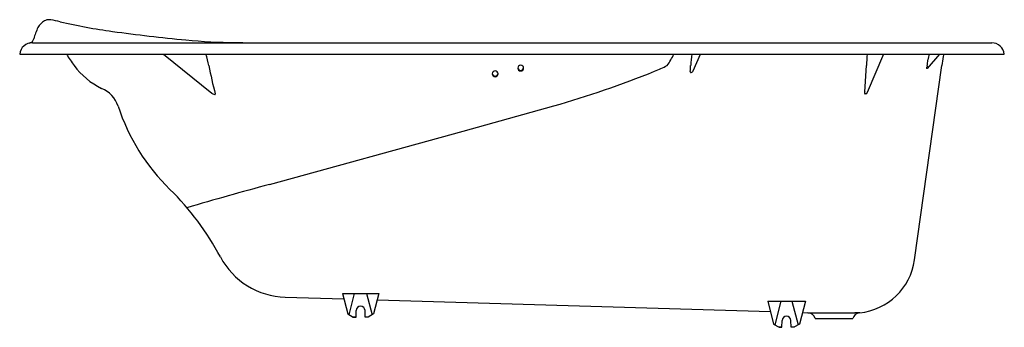
# Model space of a CAD drawing. Units: inches. Extents: x 4876.2 to 4942.9, y 494.7 to 515.6.
import ezdxf

# ---------------------------------------------------------------- set-up
doc = ezdxf.new("R2010")
doc.units = ezdxf.units.IN
doc.header["$LTSCALE"] = 0.64311
doc.header["$MEASUREMENT"] = 0
doc.layers.get('0').update_dxf_attribs({"color": 255, "linetype": 'CONTINUOUS'})
doc.layers.get('Defpoints').update_dxf_attribs({"linetype": 'CONTINUOUS'})
doc.styles.get("Standard").update_dxf_attribs({"font": 'txt', "width": 0.8})

msp = doc.modelspace()

# ---------------------------------------------------------------- linework, layer by layer
for p, q in [((4877.102, 513.996), (4942.087, 513.996)), ((4876.242, 513.231), (4942.939, 513.231)), ((4885.991, 513.231), (4889.263, 510.586)), ((4921.87, 512.088), (4922.353, 513.231)), ((4934.755, 513.231), (4933.657, 510.633)), ((4938.557, 513.231), (4937.72, 512.265)), ((4933.488, 510.681), (4933.596, 512.45)), ((4936.858, 499.297), (4938.704, 512.461)), ((4937.705, 512.255), (4937.669, 512.258)), ((4921.727, 511.985), (4921.813, 512.021)), ((4889.317, 510.546), (4889.429, 510.487)), ((4933.589, 510.542), (4933.513, 510.531)), ((4906.277, 508.016), (4912.416, 509.728)), ((4893.16, 504.413), (4906.277, 508.016)), ((4898.104, 497.037), (4900.575, 497.037)), ((4898.104, 497.037), (4898.464, 495.643)), ((4898.558, 495.588), (4898.933, 497.037)), ((4899.745, 497.037), (4900.12, 495.588)), ((4900.575, 497.037), (4900.214, 495.643)), ((4894.228, 496.779), (4898.201, 496.661)), ((4900.46, 496.594), (4927.097, 495.803)), ((4926.913, 496.515), (4929.465, 496.515)), ((4926.913, 496.515), (4927.314, 494.963)), ((4927.408, 494.908), (4927.824, 496.515)), ((4928.555, 496.515), (4928.97, 494.908)), ((4929.465, 496.515), (4929.064, 494.963)), ((4898.464, 495.643), (4898.839, 495.423)), ((4899.026, 495.423), (4899.042, 495.886)), ((4899.652, 495.423), (4899.636, 495.886)), ((4900.214, 495.643), (4899.839, 495.423)), ((4929.265, 495.739), (4929.623, 495.728)), ((4929.623, 495.728), (4932.823, 495.728)), ((4898.802, 495.445), (4899.027, 495.445)), ((4898.839, 495.423), (4899.026, 495.423)), ((4899.651, 495.445), (4899.877, 495.445)), ((4899.839, 495.423), (4899.652, 495.423)), ((4927.314, 494.963), (4927.689, 494.743)), ((4927.876, 494.743), (4927.892, 495.206)), ((4928.502, 494.743), (4928.486, 495.206)), ((4929.064, 494.963), (4928.689, 494.743)), ((4930.135, 495.333), (4932.668, 495.333)), ((4927.652, 494.765), (4927.877, 494.765)), ((4927.689, 494.743), (4927.876, 494.743)), ((4928.501, 494.765), (4928.727, 494.765)), ((4928.689, 494.743), (4928.502, 494.743))]:
    msp.add_line(p, q)
for centre, radius, start, end in [((4880.033, 513.658), 2.893, 151.9151, 167.8307), ((4878.416, 514.563), 1.041, 117.73478, 153.94561), ((4878.241, 514.856), 0.7, 98.14601, 116.22505), ((4878.24, 514.842), 0.714, 81.38716, 97.91914), ((4876.39, 504.648), 11.075, 76.47757, 79.82067), ((4887.956, 554.452), 40.055, 257.05054, 262.22303), ((4876.822, 514.358), 0.394, 283.17696, 346.80207), ((4897.638, 623.428), 109.707, 262.08759, 264.69935), ((4877.102, 513.13), 0.866, 90, 173.26598), ((4891.224, 553.218), 39.205, 264.55308, 269.47979), ((4892.516, 583.309), 69.314, 268.6383, 269.71489), ((4942.079, 513.13), 0.866, 6.73583, 89.47484), ((4885.456, 516.672), 6.953, 209.65929, 217.28057), ((4884.258, 511.72), 4.846, 8.63436, 18.17136), ((4916.846, 514.915), 4.075, 322.96634, 335.59881), ((4928.228, 512.141), 6.542, 170.40221, 177.19724), ((4941.078, 512.224), 7.486, 172.26497, 178.27242), ((4939.664, 512.614), 1.908, 161.12158, 173.28579), ((4946.66, 511.52), 8.011, 168.92733, 173.25657), ((4940.158, 512.739), 1.397, 159.34832, 166.77171), ((4884.051, 515.514), 5.134, 216.48978, 243.86457), ((4922.622, 519.188), 34.243, 191.35212, 194.6398), ((4910.179, 512.279), 0.197, 0.52475, 179.40554), ((4910.179, 512.283), 0.197, 180.51279, 359.41749), ((4910.179, 512.316), 0.197, 185.81942, 354.03661), ((4916.705, 518.808), 7.198, 290.66681, 298.13875), ((4401.104, 545.425), 521.632, 356.33221, 356.37676), ((4937.697, 512.27), 0.0326, 170.29072, 192.35386), ((4938.027, 512.213), 0.368, 158.52362, 170.29072), ((4937.671, 512.264), 0.00624, 192.35386, 249.3691), ((4941.868, 510.702), 4.495, 157.32014, 158.52362), ((4937.696, 512.283), 0.0299, 287.36666, 323.61645), ((4812.239, 527.855), 126.425, 352.99413, 353.17767), ((4908.451, 511.895), 0.197, 0.52477, 179.40551), ((4908.451, 511.899), 0.197, 180.51273, 359.41756), ((4908.451, 511.932), 0.197, 186.18651, 354.40356), ((4895.919, 568.884), 61.413, 285.58252, 292.32283), ((4921.773, 512.047), 0.106, 175.51172, 206.06963), ((4921.71, 512.017), 0.0355, 206.06963, 298.15707), ((4921.752, 512.131), 0.126, 299.03003, 340.04954), ((4881.029, 509.068), 1.988, 19.00468, 67.49916), ((4889.694, 511.114), 0.682, 230.77658, 236.42218), ((4889.449, 510.525), 0.0427, 242.36366, 11.21986), ((4933.805, 510.601), 0.327, 165.78906, 185.43894), ((4933.537, 510.575), 0.0577, 185.43962, 217.02992), ((4933.512, 510.558), 0.0273, 221.03633, 273.88534), ((4933.557, 510.614), 0.0788, 294.50701, 324.4661), ((4933.362, 510.753), 0.318, 324.4661, 337.96274), ((4896.091, 514.018), 13.867, 198.0763, 225.79466), ((5001.983, 107.526), 411.535, 105.33311, 106.14226), ((4872.742, 490.319), 19.403, 28.24139, 45.16179), ((4894.381, 501.934), 5.157, 208.15666, 268.29979), ((4932.725, 499.879), 4.174, 275.73257, 351.99529), ((4899.339, 495.876), 0.297, 2, 178), ((4929.607, 495.177), 0.551, 16.34871, 88.3), ((4933.197, 495.177), 0.551, 95.73036, 163.65129), ((4932.371, 418.125), 77.605, 89.43114, 89.66668), ((4928.189, 495.196), 0.297, 2, 178)]:
    msp.add_arc(centre, radius, start, end)

# ---------------------------------------------------------------- texts
at = {"layer": 'Defpoints'}
for tag, p, s in [('MODELNUMBER', (4909.591, 513.235), 'K-731T-NR'), ('TRADENAME', (4909.591, 513.233), 'ADAGIO'), ('PRODUCT', (4909.591, 513.231), 'BATH')]:
    msp.add_attdef(tag, p, s, height=0.001, dxfattribs=at)

doc.saveas('drawing.dxf')
